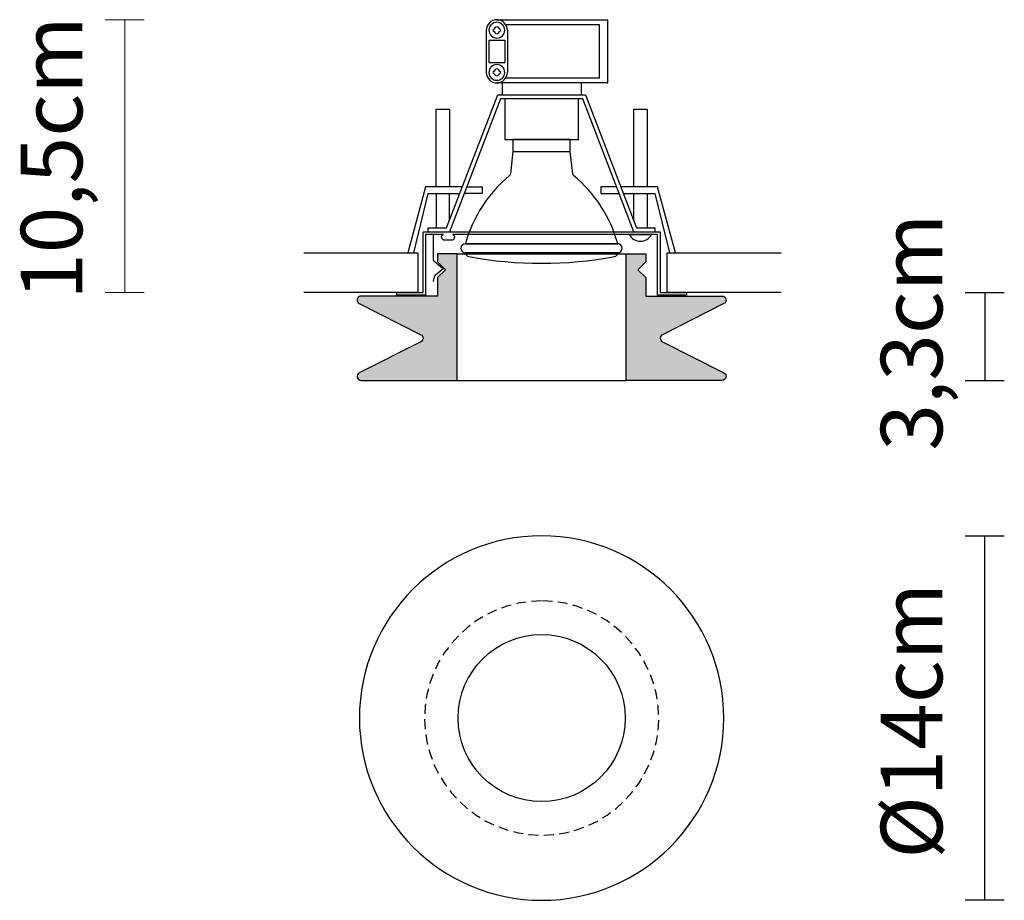
# Model space of a CAD drawing. Extents: x 85.1 to 122.9, y 128.2 to 162.1.
import ezdxf

# ---------------------------------------------------------------- set-up
doc = ezdxf.new("R2010")
doc.units = 0
doc.linetypes.add('AI9-LType1', pattern=[0.592314, 0.383258, -0.209056])
doc.layers.add('LIVELLO_1', color=160, linetype='Continuous')
doc.styles.add('STD', font='txt')

# ---------------------------------------------------------------- blocks, each defined once
blk = doc.blocks.new('AI9-BLK7')
at = {"layer": 'LIVELLO_1', "color": 7, "lineweight": 0, "insert": (-1.369, -5.027), "char_height": 2.36235, "attachment_point": 1, "rotation": 90, "style": 'STD'}
blk.add_mtext('\\fNews Gothic BT|b0|i0;\\H2.3624;\\C7;Ø14cm', dxfattribs=at)
blk = doc.blocks.new('AI9-BLK5')
at = {"layer": 'LIVELLO_1', "color": 7, "lineweight": 0, "insert": (-1.369, -4.45), "char_height": 2.36235, "attachment_point": 1, "rotation": 90, "style": 'STD'}
blk.add_mtext('\\fNews Gothic BT|b0|i0;\\H2.3624;\\C7;3,3cm', dxfattribs=at)
blk = doc.blocks.new('AI9-BLK3')
at = {"layer": 'LIVELLO_1', "color": 7, "lineweight": 0, "insert": (-1.369, -5.406), "char_height": 2.36235, "attachment_point": 1, "rotation": 90, "style": 'STD'}
blk.add_mtext('\\fNews Gothic BT|b0|i0;\\H2.3624;\\C7;10,5cm', dxfattribs=at)

msp = doc.modelspace()

# ---------------------------------------------------------------- hatches: boundary and pattern name
at = {"layer": 'LIVELLO_1'}
h = msp.add_hatch(color=255, dxfattribs=at)
edge = h.paths.add_edge_path()
edge.add_spline(control_points=[(98.22, 151.45), (98.22, 151.45), (101.156, 151.45), (101.156, 151.45), (101.156, 151.45), (101.156, 152.158), (101.156, 152.158), (101.156, 152.158), (101.46, 152.462), (101.46, 152.462), (101.46, 152.462), (101.156, 152.766), (101.156, 152.766), (101.156, 152.766), (101.156, 153.07), (101.156, 153.07), (101.156, 153.07), (101.905, 153.07), (101.905, 153.07), (101.905, 153.07), (101.905, 148.21), (101.905, 148.21), (101.905, 148.21), (98.22, 148.21), (98.22, 148.21), (98.15, 148.21), (98.088, 148.258), (98.072, 148.327), (98.056, 148.395), (98.089, 148.465), (98.151, 148.497), (98.151, 148.497), (100.516, 149.695), (100.516, 149.695), (100.567, 149.72), (100.599, 149.773), (100.599, 149.83), (100.599, 149.887), (100.567, 149.94), (100.516, 149.965), (100.516, 149.965), (98.151, 151.163), (98.151, 151.163), (98.089, 151.194), (98.056, 151.265), (98.072, 151.333), (98.088, 151.402), (98.15, 151.45), (98.22, 151.45), (98.22, 151.45), (98.22, 151.45), (98.22, 151.45)], knot_values=[0, 0, 0, 0, 1, 1, 1, 2, 2, 2, 3, 3, 3, 4, 4, 4, 5, 5, 5, 6, 6, 6, 7, 7, 7, 8, 8, 8, 9, 9, 9, 10, 10, 10, 11, 11, 11, 12, 12, 12, 13, 13, 13, 14, 14, 14, 15, 15, 15, 16, 16, 16, 17, 17, 17, 17], degree=3, periodic=0)
h = msp.add_hatch(color=255, dxfattribs=at)
edge = h.paths.add_edge_path()
edge.add_spline(control_points=[(112.091, 151.45), (112.091, 151.45), (109.154, 151.45), (109.154, 151.45), (109.154, 151.45), (109.154, 152.158), (109.154, 152.158), (109.154, 152.158), (108.851, 152.462), (108.851, 152.462), (108.851, 152.462), (109.154, 152.766), (109.154, 152.766), (109.154, 152.766), (109.154, 153.07), (109.154, 153.07), (109.154, 153.07), (108.405, 153.07), (108.405, 153.07), (108.405, 153.07), (108.405, 148.21), (108.405, 148.21), (108.405, 148.21), (112.091, 148.21), (112.091, 148.21), (112.161, 148.21), (112.222, 148.258), (112.238, 148.327), (112.255, 148.395), (112.222, 148.465), (112.159, 148.497), (112.159, 148.497), (109.795, 149.695), (109.795, 149.695), (109.744, 149.72), (109.711, 149.773), (109.711, 149.83), (109.711, 149.887), (109.744, 149.94), (109.795, 149.965), (109.795, 149.965), (112.159, 151.163), (112.159, 151.163), (112.222, 151.194), (112.255, 151.265), (112.238, 151.333), (112.222, 151.402), (112.161, 151.45), (112.091, 151.45), (112.091, 151.45), (112.091, 151.45), (112.091, 151.45)], knot_values=[0, 0, 0, 0, 1, 1, 1, 2, 2, 2, 3, 3, 3, 4, 4, 4, 5, 5, 5, 6, 6, 6, 7, 7, 7, 8, 8, 8, 9, 9, 9, 10, 10, 10, 11, 11, 11, 12, 12, 12, 13, 13, 13, 14, 14, 14, 15, 15, 15, 16, 16, 16, 17, 17, 17, 17], degree=3, periodic=0)

# ---------------------------------------------------------------- linework, layer by layer
at = {"layer": 'LIVELLO_1', "color": 7, "lineweight": 0}
for p, q in [((88.39, 162.064), (89.89, 162.064)), ((89.14, 151.587), (89.14, 162.064)), ((89.89, 151.592), (88.39, 151.592))]:
    msp.add_line(p, q, dxfattribs=at)
at = {"layer": 'LIVELLO_1', "color": 7}
for p, q in [((103.029, 161.659), (103.029, 160.039)), ((103.839, 161.659), (103.839, 160.039)), ((103.13, 161.28), (103.13, 160.418)), ((103.13, 161.28), (103.738, 161.28)), ((103.738, 161.28), (103.738, 160.418)), ((103.13, 160.418), (103.738, 160.418)), ((103.637, 159.634), (103.637, 159.179)), ((106.674, 159.634), (106.674, 159.179)), ((104.055, 157.007), (106.255, 157.007)), ((101.105, 155.39), (101.105, 154.065)), ((101.612, 154.337), (101.612, 155.39)), ((108.699, 154.337), (108.699, 155.39)), ((109.205, 155.39), (109.205, 154.065)), ((100.994, 153.812), (100.994, 152.844)), ((108.598, 153.812), (109.307, 153.812)), ((101.905, 153.07), (108.405, 153.07)), ((101.026, 152.185), (100.994, 152.004)), ((122.93, 151.576), (121.43, 151.576)), ((122.181, 151.581), (122.181, 148.205)), ((101.905, 148.21), (108.405, 148.21)), ((121.43, 148.205), (122.93, 148.205)), ((121.43, 142.241), (122.93, 142.241)), ((122.181, 128.241), (122.181, 142.241)), ((122.93, 128.241), (121.43, 128.241))]:
    msp.add_line(p, q, dxfattribs=at)
for points in [[(103.434, 162.064), (107.687, 162.064), (107.687, 162.062), (107.687, 159.636), (107.702, 159.634), (103.434, 159.634)], [(103.758, 161.88), (107.366, 161.88), (107.366, 161.878), (107.366, 159.82), (107.378, 159.818), (103.758, 159.818)], [(100.802, 153.914), (100.802, 154.065), (101.507, 154.065), (103.474, 159.179), (106.837, 159.179), (108.804, 154.065), (109.509, 154.065), (109.509, 153.914)], [(108.699, 153.914), (106.733, 159.027), (103.578, 159.027), (101.612, 153.914)], [(103.738, 159.027), (103.738, 157.457), (106.573, 157.457), (106.573, 159.027)], [(101.105, 155.643), (101.105, 158.63), (101.612, 158.63), (101.612, 155.643)], [(108.699, 155.643), (108.699, 158.63), (109.205, 158.63), (109.205, 155.643)], [(102.114, 155.643), (100.7, 155.643), (100.01, 153.112), (100.245, 153.112), (100.802, 155.39), (102.017, 155.39)], [(102.277, 155.643), (102.877, 155.643), (102.877, 155.39), (102.179, 155.39)], [(108.034, 155.643), (107.434, 155.643), (107.434, 155.39), (108.131, 155.39)], [(108.294, 155.39), (109.509, 155.39), (110.066, 153.112), (110.3, 153.112), (109.611, 155.643), (108.197, 155.643)], [(109.711, 151.585), (110.724, 151.585), (110.724, 151.484), (109.611, 151.484), (109.611, 153.812)], [(96.022, 153.112), (100.397, 153.112), (100.397, 151.585), (96.022, 151.585)], [(114.356, 151.585), (109.981, 151.585), (109.981, 153.112), (114.356, 153.112)], [(101.016, 152.798), (101.375, 152.496), (101.047, 152.221)]]:
    msp.add_lwpolyline(points, dxfattribs=at)
for points in [[(103.434, 162.064), (103.21, 162.064), (103.029, 161.883), (103.029, 161.659)], [(103.434, 162.064), (103.21, 162.064), (103.029, 161.883), (103.029, 161.659)], [(103.434, 161.963), (103.266, 161.963), (103.13, 161.827), (103.13, 161.659)], [(103.839, 161.659), (103.839, 161.883), (103.658, 162.064), (103.434, 162.064)], [(103.839, 161.659), (103.839, 161.883), (103.658, 162.064), (103.434, 162.064)], [(103.738, 161.659), (103.738, 161.827), (103.602, 161.963), (103.434, 161.963)], [(103.13, 161.659), (103.13, 161.492), (103.266, 161.356), (103.434, 161.356)], [(103.285, 161.677), (103.337, 161.712), (103.381, 161.757), (103.417, 161.808)], [(103.417, 161.51), (103.381, 161.562), (103.337, 161.607), (103.285, 161.642)], [(103.434, 161.356), (103.602, 161.356), (103.738, 161.492), (103.738, 161.659)], [(103.452, 161.808), (103.487, 161.757), (103.531, 161.712), (103.583, 161.677)], [(103.583, 161.642), (103.531, 161.607), (103.487, 161.562), (103.452, 161.51)], [(103.029, 160.039), (103.029, 159.816), (103.21, 159.634), (103.434, 159.634)], [(103.029, 160.039), (103.029, 159.816), (103.21, 159.634), (103.434, 159.634)], [(103.434, 160.343), (103.266, 160.343), (103.13, 160.207), (103.13, 160.039)], [(103.13, 160.039), (103.13, 159.871), (103.266, 159.736), (103.434, 159.736)], [(103.285, 160.057), (103.337, 160.092), (103.381, 160.137), (103.417, 160.188)], [(103.417, 159.89), (103.381, 159.942), (103.337, 159.986), (103.285, 160.022)], [(103.738, 160.039), (103.738, 160.207), (103.602, 160.343), (103.434, 160.343)], [(103.434, 159.634), (103.658, 159.634), (103.839, 159.816), (103.839, 160.039)], [(103.434, 159.736), (103.602, 159.736), (103.738, 159.871), (103.738, 160.039)], [(103.434, 159.634), (103.658, 159.634), (103.839, 159.816), (103.839, 160.039)], [(103.452, 160.188), (103.487, 160.137), (103.531, 160.092), (103.583, 160.057)], [(103.583, 160.022), (103.531, 159.986), (103.487, 159.942), (103.452, 159.89)], [(108.523, 153.812), (108.609, 153.656), (108.774, 153.559), (108.952, 153.559)], [(108.952, 153.559), (109.13, 153.559), (109.295, 153.656), (109.381, 153.812)], [(100.994, 152.844), (100.994, 152.826), (101.002, 152.809), (101.016, 152.798)], [(100.994, 152.844), (100.994, 152.826), (101.002, 152.809), (101.016, 152.798)], [(101.047, 152.221), (101.036, 152.212), (101.029, 152.199), (101.026, 152.185)]]:
    msp.add_open_spline(points, degree=3, dxfattribs=at)
for points, knots in [([(108.08, 153.461), (108.08, 153.461), (102.23, 153.461), (102.23, 153.461), (102.517, 154.487), (103.107, 155.4), (103.925, 156.082), (103.944, 156.098), (103.957, 156.122), (103.96, 156.148), (103.96, 156.148), (104.055, 157.007), (104.055, 157.007), (104.055, 157.007), (104.055, 157.457), (104.055, 157.457), (104.055, 157.457), (106.255, 157.457), (106.255, 157.457), (106.255, 157.457), (106.255, 157.007), (106.255, 157.007), (106.255, 157.007), (106.351, 156.148), (106.351, 156.148), (106.354, 156.122), (106.367, 156.098), (106.386, 156.082), (107.203, 155.4), (107.794, 154.487), (108.08, 153.461), (108.08, 153.461), (108.08, 153.461), (108.08, 153.461)], [0, 0, 0, 0, 1, 1, 1, 2, 2, 2, 3, 3, 3, 4, 4, 4, 5, 5, 5, 6, 6, 6, 7, 7, 7, 8, 8, 8, 9, 9, 9, 10, 10, 10, 11, 11, 11, 11]), ([(101.308, 153.711), (101.308, 153.76), (101.341, 153.802), (101.389, 153.812), (101.389, 153.812), (100.7, 153.812), (100.7, 153.812), (100.7, 153.812), (100.7, 151.484), (100.7, 151.484), (100.7, 151.484), (99.587, 151.484), (99.587, 151.484), (99.587, 151.484), (99.587, 151.585), (99.587, 151.585), (99.587, 151.585), (100.599, 151.585), (100.599, 151.585), (100.599, 151.585), (100.599, 153.914), (100.599, 153.914), (100.599, 153.914), (109.711, 153.914), (109.711, 153.914), (109.711, 153.914), (109.711, 151.585), (109.711, 151.585)], [0, 0, 0, 0, 1, 1, 1, 2, 2, 2, 3, 3, 3, 4, 4, 4, 5, 5, 5, 6, 6, 6, 7, 7, 7, 8, 8, 8, 9, 9, 9, 9]), ([(101.308, 153.711), (101.308, 153.662), (101.341, 153.62), (101.389, 153.61), (101.389, 153.61), (101.733, 153.61), (101.733, 153.61), (101.781, 153.62), (101.815, 153.662), (101.815, 153.711)], [0, 0, 0, 0, 1, 1, 1, 2, 2, 2, 3, 3, 3, 3]), ([(109.611, 153.812), (109.611, 153.812), (101.733, 153.812), (101.733, 153.812), (101.781, 153.802), (101.815, 153.76), (101.815, 153.711)], [0, 0, 0, 0, 1, 1, 1, 2, 2, 2, 2]), ([(102.23, 153.112), (102.134, 153.112), (102.055, 153.19), (102.055, 153.287), (102.055, 153.383), (102.134, 153.461), (102.23, 153.461), (102.23, 153.461), (108.08, 153.461), (108.08, 153.461), (108.177, 153.461), (108.255, 153.383), (108.255, 153.287), (108.255, 153.19), (108.177, 153.112), (108.08, 153.112), (108.08, 153.112), (102.23, 153.112), (102.23, 153.112), (102.23, 153.112), (102.23, 153.112), (102.23, 153.112)], [0, 0, 0, 0, 1, 1, 1, 2, 2, 2, 3, 3, 3, 4, 4, 4, 5, 5, 5, 6, 6, 6, 7, 7, 7, 7]), ([(98.22, 151.45), (98.22, 151.45), (101.156, 151.45), (101.156, 151.45), (101.156, 151.45), (101.156, 152.158), (101.156, 152.158), (101.156, 152.158), (101.46, 152.462), (101.46, 152.462), (101.46, 152.462), (101.156, 152.766), (101.156, 152.766), (101.156, 152.766), (101.156, 153.07), (101.156, 153.07), (101.156, 153.07), (101.905, 153.07), (101.905, 153.07), (101.905, 153.07), (101.905, 148.21), (101.905, 148.21), (101.905, 148.21), (98.22, 148.21), (98.22, 148.21), (98.15, 148.21), (98.088, 148.258), (98.072, 148.327), (98.056, 148.395), (98.089, 148.465), (98.151, 148.497), (98.151, 148.497), (100.516, 149.695), (100.516, 149.695), (100.567, 149.72), (100.599, 149.773), (100.599, 149.83), (100.599, 149.887), (100.567, 149.94), (100.516, 149.965), (100.516, 149.965), (98.151, 151.163), (98.151, 151.163), (98.089, 151.194), (98.056, 151.265), (98.072, 151.333), (98.088, 151.402), (98.15, 151.45), (98.22, 151.45), (98.22, 151.45), (98.22, 151.45), (98.22, 151.45)], [0, 0, 0, 0, 1, 1, 1, 2, 2, 2, 3, 3, 3, 4, 4, 4, 5, 5, 5, 6, 6, 6, 7, 7, 7, 8, 8, 8, 9, 9, 9, 10, 10, 10, 11, 11, 11, 12, 12, 12, 13, 13, 13, 14, 14, 14, 15, 15, 15, 16, 16, 16, 17, 17, 17, 17]), ([(107.958, 152.964), (106.105, 152.622), (104.206, 152.622), (102.353, 152.964), (102.282, 152.977), (102.23, 153.039), (102.23, 153.112), (102.23, 153.112), (108.08, 153.112), (108.08, 153.112), (108.08, 153.039), (108.029, 152.977), (107.958, 152.964), (107.958, 152.964), (107.958, 152.964), (107.958, 152.964)], [0, 0, 0, 0, 1, 1, 1, 2, 2, 2, 3, 3, 3, 4, 4, 4, 5, 5, 5, 5]), ([(112.091, 151.45), (112.091, 151.45), (109.154, 151.45), (109.154, 151.45), (109.154, 151.45), (109.154, 152.158), (109.154, 152.158), (109.154, 152.158), (108.851, 152.462), (108.851, 152.462), (108.851, 152.462), (109.154, 152.766), (109.154, 152.766), (109.154, 152.766), (109.154, 153.07), (109.154, 153.07), (109.154, 153.07), (108.405, 153.07), (108.405, 153.07), (108.405, 153.07), (108.405, 148.21), (108.405, 148.21), (108.405, 148.21), (112.091, 148.21), (112.091, 148.21), (112.161, 148.21), (112.222, 148.258), (112.238, 148.327), (112.255, 148.395), (112.222, 148.465), (112.159, 148.497), (112.159, 148.497), (109.795, 149.695), (109.795, 149.695), (109.744, 149.72), (109.711, 149.773), (109.711, 149.83), (109.711, 149.887), (109.744, 149.94), (109.795, 149.965), (109.795, 149.965), (112.159, 151.163), (112.159, 151.163), (112.222, 151.194), (112.255, 151.265), (112.238, 151.333), (112.222, 151.402), (112.161, 151.45), (112.091, 151.45), (112.091, 151.45), (112.091, 151.45), (112.091, 151.45)], [0, 0, 0, 0, 1, 1, 1, 2, 2, 2, 3, 3, 3, 4, 4, 4, 5, 5, 5, 6, 6, 6, 7, 7, 7, 8, 8, 8, 9, 9, 9, 10, 10, 10, 11, 11, 11, 12, 12, 12, 13, 13, 13, 14, 14, 14, 15, 15, 15, 16, 16, 16, 17, 17, 17, 17]), ([(105.155, 142.241), (109.01, 142.241), (112.155, 139.096), (112.155, 135.241), (112.155, 131.386), (109.01, 128.241), (105.155, 128.241), (101.3, 128.241), (98.155, 131.386), (98.155, 135.241), (98.155, 139.096), (101.3, 142.241), (105.155, 142.241), (105.155, 142.241), (105.155, 142.241), (105.155, 142.241)], [0, 0, 0, 0, 1, 1, 1, 2, 2, 2, 3, 3, 3, 4, 4, 4, 5, 5, 5, 5]), ([(105.155, 132.031), (106.923, 132.031), (108.365, 133.473), (108.365, 135.241), (108.365, 137.009), (106.923, 138.451), (105.155, 138.451), (103.387, 138.451), (101.946, 137.009), (101.946, 135.241), (101.946, 133.473), (103.387, 132.031), (105.155, 132.031), (105.155, 132.031), (105.155, 132.031), (105.155, 132.031)], [0, 0, 0, 0, 1, 1, 1, 2, 2, 2, 3, 3, 3, 4, 4, 4, 5, 5, 5, 5])]:
    msp.add_open_spline(points, degree=3, knots=knots, dxfattribs=at)
at = {"layer": 'LIVELLO_1', "color": 7, "linetype": 'AI9-LType1'}
msp.add_open_spline([(105.155, 139.741), (107.634, 139.741), (109.656, 137.719), (109.656, 135.241), (109.656, 132.763), (107.634, 130.741), (105.155, 130.741), (102.677, 130.741), (100.655, 132.763), (100.655, 135.241), (100.655, 137.719), (102.677, 139.741), (105.155, 139.741), (105.155, 139.741), (105.155, 139.741), (105.155, 139.741)], degree=3, knots=[0, 0, 0, 0, 1, 1, 1, 2, 2, 2, 3, 3, 3, 4, 4, 4, 5, 5, 5, 5], dxfattribs=at)

# ---------------------------------------------------------------- block references
at = {"layer": 'LIVELLO_1', "color": 7, "lineweight": 0}
msp.add_blockref('AI9-BLK3', (86.516, 156.71), dxfattribs=at)
at = {"layer": 'LIVELLO_1', "color": 7}
for name, p in [('AI9-BLK5', (119.556, 149.962)), ('AI9-BLK7', (119.555, 134.868))]:
    msp.add_blockref(name, p, dxfattribs=at)

doc.saveas('drawing.dxf')
